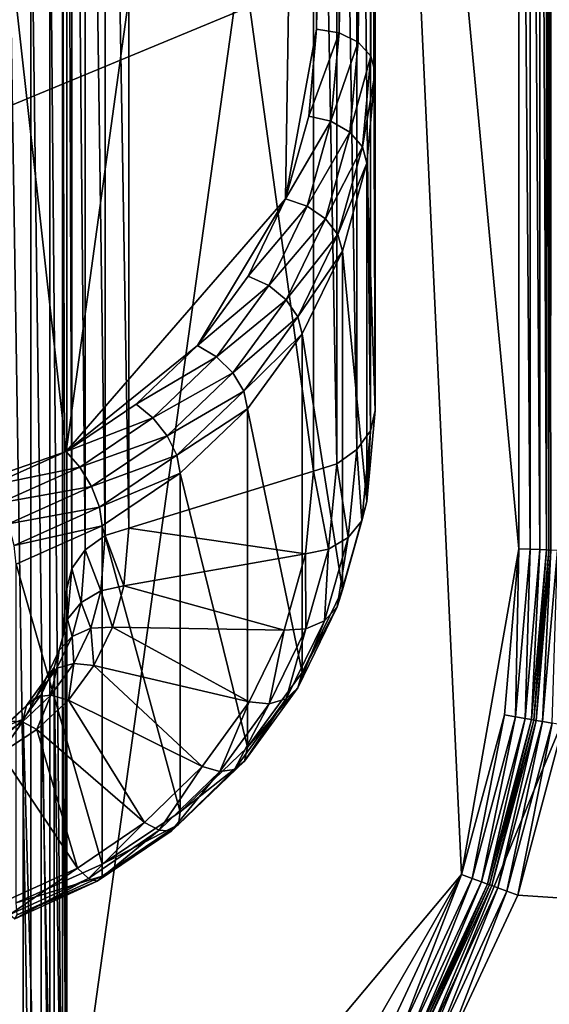
# Model space of a CAD drawing. Extents: x -0.122 to 0.168, y -0.04 to 0.062.
# Drawn here: x 0.12 to 0.122, y 0.006 to 0.009 of the extents above; entities that cross this region are included whole.
import ezdxf

# ---------------------------------------------------------------- set-up
doc = ezdxf.new("R2010")
doc.units = 0
doc.header["$MEASUREMENT"] = 0
doc.layers.get('0').update_dxf_attribs({"linetype": 'CONTINUOUS'})

msp = doc.modelspace()

# ---------------------------------------------------------------- linework, layer by layer
for points in [[(0.1182316, 0.0034086, -0.0710884), (0.1182316, 0.0618527, -0.0124255), (0.1234015, 0.061492, -0.0120661)], [(0.1182316, 0.0034086, -0.0710884), (0.1234015, 0.061492, -0.0120661), (0.1234015, 0.0030479, -0.070729)], [(0.165637, 0.039, 0.0354161), (0.165637, -0.039, 0.0354161), (-0.1195297, -0.039, 0.0354161)], [(0.165637, 0.039, 0.0354161), (-0.1195297, -0.039, 0.0354161), (-0.1195297, 0.039, 0.0354161)], [(0.1480439, -0.0251795, 0.0624484), (0.1480439, 0.0251795, 0.0624484), (-0.1019366, 0.0251795, 0.0624483)], [(0.1480439, -0.0251795, 0.0624484), (-0.1019366, 0.0251795, 0.0624483), (-0.1019366, -0.0251795, 0.0624483)], [(0.1234015, -0.0337773, -0.0340412), (0.1234015, 0.0246668, 0.0246217), (0.1182316, 0.0243061, 0.0249811)], [(0.1234015, -0.0337773, -0.0340412), (0.1182316, 0.0243061, 0.0249811), (0.1182316, -0.034138, -0.0336818)], [(0.1201792, 0.0077203, 0.0078008), (0.1196486, 0.0075345, 0.0076143), (0.1193601, 0.0150665, 0.0151745)], [(0.1193601, 0.0150665, 0.0151745), (0.1210067, 0.0137129, 0.0138158), (0.1201792, 0.0077203, 0.0078008)], [(0.1210067, 0.0137129, 0.0138158), (0.1209279, 0.0085815, 0.0086652), (0.1201792, 0.0077203, 0.0078008)], [(0.1210067, 0.0137129, 0.0138158), (0.1210338, 0.0091605, 0.0092464), (0.1209279, 0.0085815, 0.0086652)], [(0.1210067, 0.0137129, 0.0138158), (0.1210338, 0.0134163, 0.0135181), (0.1210338, 0.0091605, 0.0092464)], [(0.1210338, 0.0091605, 0.0092464), (0.1210338, 0.0134163, 0.0135181), (0.1211103, 0.0134073, 0.0135306)], [(0.1210338, 0.0091605, 0.0092464), (0.1211103, 0.0134073, 0.0135306), (0.1211103, 0.009148, 0.0092554)], [(0.1211103, 0.009148, 0.0092554), (0.1211103, 0.0134073, 0.0135306), (0.1211751, 0.013378, 0.0135627)], [(0.1211103, 0.009148, 0.0092554), (0.1211751, 0.013378, 0.0135627), (0.1211751, 0.0091158, 0.0092845)], [(0.1211751, 0.0091158, 0.0092845), (0.1211751, 0.013378, 0.0135627), (0.1212185, 0.013333, 0.0136095)], [(0.1211751, 0.0091158, 0.0092845), (0.1212185, 0.013333, 0.0136095), (0.1212185, 0.0090688, 0.0093293)], [(0.1212185, 0.0090688, 0.0093293), (0.1212185, 0.013333, 0.0136095), (0.1212338, 0.0132792, 0.0136638)], [(0.1212185, 0.0090688, 0.0093293), (0.1212338, 0.0132792, 0.0136638), (0.1212338, 0.0090143, 0.009383)], [(0.1212338, 0.0090143, 0.009383), (0.1212338, 0.0132792, 0.0136638), (0.1212338, 0.0121245, 0.0148142)], [(0.1131503, 0.0060675, 0.0354446), (0.1161269, 0.0132536, 0.0354446), (0.123313, 0.010277, 0.0354446)], [(0.1212306, 0.0126605, 0.0174823), (0.1161659, 0.0131594, 0.0174823), (0.1158963, 0.0049035, 0.0174823)], [(0.1158963, 0.0049035, 0.0174823), (0.1201046, 0.0045798, 0.0174823), (0.1212306, 0.0126605, 0.0174823)], [(0.1201046, 0.0045798, 0.0174823), (0.1215282, 0.0062764, 0.0174823), (0.1212306, 0.0126605, 0.0174823)], [(0.1217239, 0.0073882, 0.0174823), (0.1217239, 0.0122557, 0.0174823), (0.1212306, 0.0126605, 0.0174823)], [(0.1215282, 0.0062764, 0.0174823), (0.1217239, 0.0073882, 0.0174823), (0.1212306, 0.0126605, 0.0174823)], [(0.1202445, 0.007385, 0.0104233), (0.1202445, 0.0122327, 0.0152892), (0.1201986, 0.0122045, 0.0153528)], [(0.1203129, 0.0074333, 0.0104103), (0.1203129, 0.0122459, 0.015241), (0.1202445, 0.0122327, 0.0152892)], [(0.1203129, 0.0074333, 0.0104103), (0.1202445, 0.0122327, 0.0152892), (0.1202445, 0.007385, 0.0104233)], [(0.1203932, 0.0074587, 0.0104142), (0.1203932, 0.0122421, 0.0152156), (0.1203129, 0.0122459, 0.015241)], [(0.1203932, 0.0074587, 0.0104142), (0.1203129, 0.0122459, 0.015241), (0.1203129, 0.0074333, 0.0104103)], [(0.1203932, 0.0122421, 0.0152156), (0.1203932, 0.0074587, 0.0104142), (0.1210226, 0.0076528, 0.0106091)], [(0.1203932, 0.0122421, 0.0152156), (0.1210226, 0.0076528, 0.0106091), (0.1210226, 0.012048, 0.0150207)], [(0.1217627, 0.0073865, 0.0174746), (0.1217627, 0.0122435, 0.0174746), (0.1217239, 0.0122557, 0.0174823)], [(0.1217627, 0.0073865, 0.0174746), (0.1217239, 0.0122557, 0.0174823), (0.1217239, 0.0073882, 0.0174823)], [(0.1217956, 0.0073851, 0.0174526), (0.1217956, 0.012229, 0.0174526), (0.1217627, 0.0122435, 0.0174746)], [(0.1217956, 0.0073851, 0.0174526), (0.1217627, 0.0122435, 0.0174746), (0.1217627, 0.0073865, 0.0174746)], [(0.1218176, 0.0073841, 0.0174197), (0.1218176, 0.0122145, 0.0174197), (0.1217956, 0.012229, 0.0174526)], [(0.1218176, 0.0073841, 0.0174197), (0.1217956, 0.012229, 0.0174526), (0.1217956, 0.0073851, 0.0174526)], [(0.1201986, 0.0073213, 0.0104513), (0.1201986, 0.0122045, 0.0153528), (0.120182, 0.0121655, 0.0154221)], [(0.1202445, 0.007385, 0.0104233), (0.1201986, 0.0122045, 0.0153528), (0.1201986, 0.0073213, 0.0104513)], [(0.1218253, 0.0073838, 0.0173809), (0.1218253, 0.0122023, 0.0173809), (0.1218176, 0.0122145, 0.0174197)], [(0.1218253, 0.0073838, 0.0173809), (0.1218176, 0.0122145, 0.0174197), (0.1218176, 0.0073841, 0.0174197)], [(0.1218253, 0.0122023, 0.0173809), (0.1218253, 0.0073838, 0.0173809), (0.1218253, 0.0073838, 0.0117748)], [(0.1218253, 0.0122023, 0.0173809), (0.1218253, 0.0073838, 0.0117748), (0.1218253, 0.0122023, 0.0117748)], [(0.1218253, 0.0122023, 0.0117748), (0.1218253, 0.0073838, 0.0117748), (0.1218331, 0.0073834, 0.011736)], [(0.1218253, 0.0122023, 0.0117748), (0.1218331, 0.0073834, 0.011736), (0.1218366, 0.0121862, 0.011736)], [(0.120182, 0.0072519, 0.01049), (0.120182, 0.0121655, 0.0154221), (0.120182, 0.0099632, 0.0176162)], [(0.1201986, 0.0073213, 0.0104513), (0.120182, 0.0121655, 0.0154221), (0.120182, 0.0072519, 0.01049)], [(0.1212338, 0.0078596, 0.0105333), (0.1212338, 0.0121245, 0.0148142), (0.1212172, 0.0120855, 0.0148835)], [(0.1212338, 0.0090143, 0.009383), (0.1212338, 0.0121245, 0.0148142), (0.1212338, 0.0078596, 0.0105333)], [(0.1212172, 0.0077901, 0.010572), (0.1212172, 0.0120855, 0.0148835), (0.1211712, 0.0120573, 0.0149471)], [(0.1212338, 0.0078596, 0.0105333), (0.1212172, 0.0120855, 0.0148835), (0.1212172, 0.0077901, 0.010572)], [(0.1211029, 0.0076782, 0.010613), (0.1211029, 0.0120441, 0.0149953), (0.1210226, 0.012048, 0.0150207)], [(0.1211029, 0.0076782, 0.010613), (0.1210226, 0.012048, 0.0150207), (0.1210226, 0.0076528, 0.0106091)], [(0.1211712, 0.0077265, 0.0106), (0.1211712, 0.0120573, 0.0149471), (0.1211029, 0.0120441, 0.0149953)], [(0.1211712, 0.0077265, 0.0106), (0.1211029, 0.0120441, 0.0149953), (0.1211029, 0.0076782, 0.010613)], [(0.1212172, 0.0077901, 0.010572), (0.1211712, 0.0120573, 0.0149471), (0.1211712, 0.0077265, 0.0106)], [(0.123313, 0.010277, 0.0354446), (0.1203364, 0.0030909, 0.0354446), (0.1131503, 0.0060675, 0.0354446)], [(0.123313, 0.010277, 0.0354446), (0.123313, 0.0060675, 0.0354446), (0.1203364, 0.0030909, 0.0354446)], [(0.120182, 0.0050496, 0.0126841), (0.120182, 0.0099632, 0.0176162), (0.1201667, 0.0099087, 0.0176698)], [(0.120182, 0.0072519, 0.01049), (0.120182, 0.0099632, 0.0176162), (0.120182, 0.0050496, 0.0126841)], [(0.1201667, 0.0049957, 0.0127385), (0.1201667, 0.0099087, 0.0176698), (0.1201234, 0.0098617, 0.0177146)], [(0.120182, 0.0050496, 0.0126841), (0.1201667, 0.0099087, 0.0176698), (0.1201667, 0.0049957, 0.0127385)], [(0.1201234, 0.0049507, 0.0127852), (0.1201234, 0.0098617, 0.0177146), (0.1200585, 0.0098295, 0.0177438)], [(0.1201667, 0.0049957, 0.0127385), (0.1201234, 0.0098617, 0.0177146), (0.1201234, 0.0049507, 0.0127852)], [(0.1200585, 0.0049215, 0.0128173), (0.1200585, 0.0098295, 0.0177438), (0.119982, 0.009817, 0.0177528)], [(0.1200585, 0.0049215, 0.0128173), (0.119982, 0.009817, 0.0177528), (0.119982, 0.0049124, 0.0128298)], [(0.1201234, 0.0049507, 0.0127852), (0.1200585, 0.0098295, 0.0177438), (0.1200585, 0.0049215, 0.0128173)], [(0.1210338, 0.0091605, 0.0092464), (0.1210067, 0.0088639, 0.0089487), (0.1209279, 0.0085815, 0.0086652)], [(0.1210067, 0.0088639, 0.0089487), (0.1210338, 0.0091605, 0.0092464), (0.1211103, 0.009148, 0.0092554)], [(0.1210067, 0.0088639, 0.0089487), (0.1211103, 0.009148, 0.0092554), (0.1210827, 0.0088462, 0.0089524)], [(0.1210827, 0.0088462, 0.0089524), (0.1211103, 0.009148, 0.0092554), (0.1211751, 0.0091158, 0.0092845)], [(0.1210827, 0.0088462, 0.0089524), (0.1211751, 0.0091158, 0.0092845), (0.1211471, 0.0088095, 0.0089771)], [(0.1211471, 0.0088095, 0.0089771), (0.1211751, 0.0091158, 0.0092845), (0.1212185, 0.0090688, 0.0093293)], [(0.1211471, 0.0088095, 0.0089771), (0.1212185, 0.0090688, 0.0093293), (0.1211902, 0.0087596, 0.0090189)], [(0.1211902, 0.0087596, 0.0090189), (0.1212185, 0.0090688, 0.0093293), (0.1212338, 0.0090143, 0.009383)], [(0.1211902, 0.0087596, 0.0090189), (0.1212338, 0.0090143, 0.009383), (0.1212055, 0.008704, 0.0090715)], [(0.1212055, 0.008704, 0.0090715), (0.1212338, 0.0090143, 0.009383), (0.1212338, 0.0078596, 0.0105333)], [(0.1209279, 0.0085815, 0.0086652), (0.1210067, 0.0088639, 0.0089487), (0.1210827, 0.0088462, 0.0089524)], [(0.1209279, 0.0085815, 0.0086652), (0.1210827, 0.0088462, 0.0089524), (0.1210018, 0.0085567, 0.0086619)], [(0.1210018, 0.0085567, 0.0086619), (0.1210827, 0.0088462, 0.0089524), (0.1211471, 0.0088095, 0.0089771)], [(0.1210018, 0.0085567, 0.0086619), (0.1211471, 0.0088095, 0.0089771), (0.1210646, 0.0085141, 0.0086806)], [(0.1210646, 0.0085141, 0.0086806), (0.1211471, 0.0088095, 0.0089771), (0.1211902, 0.0087596, 0.0090189)], [(0.1210646, 0.0085141, 0.0086806), (0.1211902, 0.0087596, 0.0090189), (0.1211066, 0.0084602, 0.0087184)], [(0.1211066, 0.0084602, 0.0087184), (0.1211902, 0.0087596, 0.0090189), (0.1212055, 0.008704, 0.0090715)], [(0.1211066, 0.0084602, 0.0087184), (0.1212055, 0.008704, 0.0090715), (0.1211215, 0.0084031, 0.0087696)], [(0.1211215, 0.0084031, 0.0087696), (0.1212055, 0.008704, 0.0090715), (0.1212055, 0.0075493, 0.0102219)], [(0.1212055, 0.008704, 0.0090715), (0.1212338, 0.0078596, 0.0105333), (0.1212055, 0.0075493, 0.0102219)], [(0.1209279, 0.0085815, 0.0086652), (0.1206276, 0.008082, 0.0081639), (0.1201792, 0.0077203, 0.0078008)], [(0.1209279, 0.0085815, 0.0086652), (0.1207999, 0.008318, 0.0084008), (0.1206276, 0.008082, 0.0081639)], [(0.1207999, 0.008318, 0.0084008), (0.1209279, 0.0085815, 0.0086652), (0.1210018, 0.0085567, 0.0086619)], [(0.1207999, 0.008318, 0.0084008), (0.1210018, 0.0085567, 0.0086619), (0.1208703, 0.0082861, 0.0083902)], [(0.1208703, 0.0082861, 0.0083902), (0.1210018, 0.0085567, 0.0086619), (0.1210646, 0.0085141, 0.0086806)], [(0.1208703, 0.0082861, 0.0083902), (0.1210646, 0.0085141, 0.0086806), (0.1209301, 0.0082374, 0.0084028)], [(0.1209301, 0.0082374, 0.0084028), (0.1210646, 0.0085141, 0.0086806), (0.1211066, 0.0084602, 0.0087184)], [(0.1209301, 0.0082374, 0.0084028), (0.1211066, 0.0084602, 0.0087184), (0.1209701, 0.0081793, 0.0084365)], [(0.1209701, 0.0081793, 0.0084365), (0.1211066, 0.0084602, 0.0087184), (0.1211215, 0.0084031, 0.0087696)], [(0.1209701, 0.0081793, 0.0084365), (0.1211215, 0.0084031, 0.0087696), (0.1209843, 0.0081209, 0.0084862)], [(0.1209843, 0.0081209, 0.0084862), (0.1211215, 0.0084031, 0.0087696), (0.1211215, 0.0072485, 0.0099199)], [(0.1211215, 0.0084031, 0.0087696), (0.1212055, 0.0075493, 0.0102219), (0.1211215, 0.0072485, 0.0099199)], [(0.1206276, 0.008082, 0.0081639), (0.1207999, 0.008318, 0.0084008), (0.1208703, 0.0082861, 0.0083902)], [(0.1206276, 0.008082, 0.0081639), (0.1208703, 0.0082861, 0.0083902), (0.1206927, 0.0080427, 0.008146)], [(0.1206927, 0.0080427, 0.008146), (0.1208703, 0.0082861, 0.0083902), (0.1209301, 0.0082374, 0.0084028)], [(0.1206927, 0.0080427, 0.008146), (0.1209301, 0.0082374, 0.0084028), (0.120748, 0.0079879, 0.0081524)], [(0.120748, 0.0079879, 0.0081524), (0.1209301, 0.0082374, 0.0084028), (0.1209701, 0.0081793, 0.0084365)], [(0.120748, 0.0079879, 0.0081524), (0.1209701, 0.0081793, 0.0084365), (0.120785, 0.0079257, 0.0081819)], [(0.120785, 0.0079257, 0.0081819), (0.1209701, 0.0081793, 0.0084365), (0.1209843, 0.0081209, 0.0084862)], [(0.120785, 0.0079257, 0.0081819), (0.1209843, 0.0081209, 0.0084862), (0.1207982, 0.0078657, 0.0082301)], [(0.1207982, 0.0078657, 0.0082301), (0.1209843, 0.0081209, 0.0084862), (0.1209843, 0.0069662, 0.0096366)], [(0.1209843, 0.0081209, 0.0084862), (0.1211215, 0.0072485, 0.0099199), (0.1209843, 0.0069662, 0.0096366)], [(0.1206276, 0.008082, 0.0081639), (0.120418, 0.0078808, 0.0079619), (0.1201792, 0.0077203, 0.0078008)], [(0.120418, 0.0078808, 0.0079619), (0.1206276, 0.008082, 0.0081639), (0.1206927, 0.0080427, 0.008146)], [(0.120418, 0.0078808, 0.0079619), (0.1206927, 0.0080427, 0.008146), (0.1204755, 0.0078343, 0.0079368)], [(0.1204755, 0.0078343, 0.0079368), (0.1206927, 0.0080427, 0.008146), (0.120748, 0.0079879, 0.0081524)], [(0.1204755, 0.0078343, 0.0079368), (0.120748, 0.0079879, 0.0081524), (0.1205243, 0.0077733, 0.0079369)], [(0.1205243, 0.0077733, 0.0079369), (0.120748, 0.0079879, 0.0081524), (0.120785, 0.0079257, 0.0081819)], [(0.1205243, 0.0077733, 0.0079369), (0.120785, 0.0079257, 0.0081819), (0.120557, 0.0077069, 0.0079623)], [(0.120557, 0.0077069, 0.0079623), (0.120785, 0.0079257, 0.0081819), (0.1207982, 0.0078657, 0.0082301)], [(0.1201792, 0.0077203, 0.0078008), (0.120418, 0.0078808, 0.0079619), (0.1204755, 0.0078343, 0.0079368)], [(0.120557, 0.0077069, 0.0079623), (0.1207982, 0.0078657, 0.0082301), (0.1205687, 0.0076455, 0.0080091)], [(0.1205687, 0.0076455, 0.0080091), (0.1207982, 0.0078657, 0.0082301), (0.1207982, 0.0067111, 0.0093805)], [(0.1207982, 0.0078657, 0.0082301), (0.1209843, 0.0069662, 0.0096366), (0.1207982, 0.0067111, 0.0093805)], [(0.1212055, 0.0075493, 0.0102219), (0.1212338, 0.0078596, 0.0105333), (0.1212172, 0.0077901, 0.010572)], [(0.1201792, 0.0077203, 0.0078008), (0.1204755, 0.0078343, 0.0079368), (0.1202263, 0.0076669, 0.0077688)], [(0.1202263, 0.0076669, 0.0077688), (0.1204755, 0.0078343, 0.0079368), (0.1205243, 0.0077733, 0.0079369)], [(0.1202263, 0.0076669, 0.0077688), (0.1205243, 0.0077733, 0.0079369), (0.1202664, 0.0076, 0.007763)], [(0.1202664, 0.0076, 0.007763), (0.1205243, 0.0077733, 0.0079369), (0.120557, 0.0077069, 0.0079623)], [(0.1211879, 0.0074839, 0.0102646), (0.1212172, 0.0077901, 0.010572), (0.1211712, 0.0077265, 0.0106)], [(0.1212055, 0.0075493, 0.0102219), (0.1212172, 0.0077901, 0.010572), (0.1211879, 0.0074839, 0.0102646)], [(0.1211419, 0.007427, 0.0102994), (0.1211712, 0.0077265, 0.0106), (0.1211029, 0.0076782, 0.010613)], [(0.1211879, 0.0074839, 0.0102646), (0.1211712, 0.0077265, 0.0106), (0.1211419, 0.007427, 0.0102994)], [(0.1201792, 0.0077203, 0.0078008), (0.1199199, 0.0076043, 0.0076844), (0.1196486, 0.0075345, 0.0076143)], [(0.1199199, 0.0076043, 0.0076844), (0.1201792, 0.0077203, 0.0078008), (0.1202263, 0.0076669, 0.0077688)], [(0.1202664, 0.0076, 0.007763), (0.120557, 0.0077069, 0.0079623), (0.1202933, 0.0075297, 0.0077844)], [(0.1202933, 0.0075297, 0.0077844), (0.120557, 0.0077069, 0.0079623), (0.1205687, 0.0076455, 0.0080091)], [(0.1199199, 0.0076043, 0.0076844), (0.1202263, 0.0076669, 0.0077688), (0.1199537, 0.007545, 0.0076464)], [(0.1199537, 0.007545, 0.0076464), (0.1202263, 0.0076669, 0.0077688), (0.1202664, 0.0076, 0.007763)], [(0.1210746, 0.0073872, 0.0103209), (0.1211029, 0.0076782, 0.010613), (0.1210226, 0.0076528, 0.0106091)], [(0.1211419, 0.007427, 0.0102994), (0.1211029, 0.0076782, 0.010613), (0.1210746, 0.0073872, 0.0103209)], [(0.1202933, 0.0075297, 0.0077844), (0.1205687, 0.0076455, 0.0080091), (0.1203028, 0.0074668, 0.0078298)], [(0.1203028, 0.0074668, 0.0078298), (0.1205687, 0.0076455, 0.0080091), (0.1205687, 0.0064909, 0.0091594)], [(0.1203932, 0.0074587, 0.0104142), (0.1209962, 0.0073708, 0.010326), (0.1210226, 0.0076528, 0.0106091)], [(0.1205687, 0.0076455, 0.0080091), (0.1207982, 0.0067111, 0.0093805), (0.1205687, 0.0064909, 0.0091594)], [(0.1210746, 0.0073872, 0.0103209), (0.1210226, 0.0076528, 0.0106091), (0.1209962, 0.0073708, 0.010326)], [(0.1199537, 0.007545, 0.0076464), (0.1202664, 0.0076, 0.007763), (0.1199825, 0.007473, 0.0076356)], [(0.1199825, 0.007473, 0.0076356), (0.1202664, 0.0076, 0.007763), (0.1202933, 0.0075297, 0.0077844)], [(0.1199825, 0.007473, 0.0076356), (0.1202933, 0.0075297, 0.0077844), (0.1200018, 0.0073994, 0.0076536)], [(0.1200018, 0.0073994, 0.0076536), (0.1202933, 0.0075297, 0.0077844), (0.1203028, 0.0074668, 0.0078298)], [(0.1211215, 0.0072485, 0.0099199), (0.1212055, 0.0075493, 0.0102219), (0.1211879, 0.0074839, 0.0102646)], [(0.1200018, 0.0073994, 0.0076536), (0.1203028, 0.0074668, 0.0078298), (0.1200087, 0.0073352, 0.0076976)], [(0.1200087, 0.0073352, 0.0076976), (0.1203028, 0.0074668, 0.0078298), (0.1203028, 0.0063122, 0.0089801)], [(0.1203028, 0.0074668, 0.0078298), (0.1205687, 0.0064909, 0.0091594), (0.1203028, 0.0063122, 0.0089801)], [(0.1203758, 0.0072614, 0.0102162), (0.1203932, 0.0074587, 0.0104142), (0.1203129, 0.0074333, 0.0104103)], [(0.1203932, 0.0074587, 0.0104142), (0.1203758, 0.0072614, 0.0102162), (0.1209962, 0.0073708, 0.010326)], [(0.1211215, 0.0072485, 0.0099199), (0.1211879, 0.0074839, 0.0102646), (0.1211043, 0.0071895, 0.0099692)], [(0.1211043, 0.0071895, 0.0099692), (0.1211879, 0.0074839, 0.0102646), (0.1211419, 0.007427, 0.0102994)], [(0.1202975, 0.0072449, 0.0102212), (0.1203129, 0.0074333, 0.0104103), (0.1202445, 0.007385, 0.0104233)], [(0.1203758, 0.0072614, 0.0102162), (0.1203129, 0.0074333, 0.0104103), (0.1202975, 0.0072449, 0.0102212)], [(0.1211043, 0.0071895, 0.0099692), (0.1211419, 0.007427, 0.0102994), (0.1210605, 0.0071426, 0.010014)], [(0.1210605, 0.0071426, 0.010014), (0.1211419, 0.007427, 0.0102994), (0.1210746, 0.0073872, 0.0103209)], [(0.1202302, 0.0072052, 0.0102428), (0.1202445, 0.007385, 0.0104233), (0.1201986, 0.0073213, 0.0104513)], [(0.1202975, 0.0072449, 0.0102212), (0.1202445, 0.007385, 0.0104233), (0.1202302, 0.0072052, 0.0102428)], [(0.1203758, 0.0072614, 0.0102162), (0.1209228, 0.0071105, 0.0100647), (0.1209962, 0.0073708, 0.010326)], [(0.1209968, 0.0071148, 0.0100475), (0.1209962, 0.0073708, 0.010326), (0.1209228, 0.0071105, 0.0100647)], [(0.1209968, 0.0071148, 0.0100475), (0.1210746, 0.0073872, 0.0103209), (0.1209962, 0.0073708, 0.010326)], [(0.1210605, 0.0071426, 0.010014), (0.1210746, 0.0073872, 0.0103209), (0.1209968, 0.0071148, 0.0100475)], [(0.1215282, 0.0062764, 0.0174823), (0.1216743, 0.0068216, 0.0174823), (0.1217239, 0.0073882, 0.0174823)], [(0.1217239, 0.0073882, 0.0174823), (0.1216743, 0.0068216, 0.0174823), (0.1217126, 0.0068148, 0.0174746)], [(0.1217239, 0.0073882, 0.0174823), (0.1217126, 0.0068148, 0.0174746), (0.1217627, 0.0073865, 0.0174746)], [(0.1217627, 0.0073865, 0.0174746), (0.1217126, 0.0068148, 0.0174746), (0.1217451, 0.0068091, 0.0174526)], [(0.1217627, 0.0073865, 0.0174746), (0.1217451, 0.0068091, 0.0174526), (0.1217956, 0.0073851, 0.0174526)], [(0.1217956, 0.0073851, 0.0174526), (0.1217451, 0.0068091, 0.0174526), (0.1217669, 0.0068052, 0.0174197)], [(0.1217956, 0.0073851, 0.0174526), (0.1217669, 0.0068052, 0.0174197), (0.1218176, 0.0073841, 0.0174197)], [(0.1218176, 0.0073841, 0.0174197), (0.1217669, 0.0068052, 0.0174197), (0.1217746, 0.0068039, 0.0173809)], [(0.1218176, 0.0073841, 0.0174197), (0.1217746, 0.0068039, 0.0173809), (0.1218253, 0.0073838, 0.0173809)], [(0.1218253, 0.0073838, 0.0117748), (0.1218253, 0.0073838, 0.0173809), (0.1217746, 0.0068039, 0.0173809)], [(0.1218253, 0.0073838, 0.0117748), (0.1217746, 0.0068039, 0.0173809), (0.1217746, 0.0068039, 0.0117748)], [(0.1217824, 0.0068025, 0.011736), (0.1218253, 0.0073838, 0.0117748), (0.1217746, 0.0068039, 0.0117748)], [(0.1217824, 0.0068025, 0.011736), (0.1218331, 0.0073834, 0.011736), (0.1218253, 0.0073838, 0.0117748)], [(0.1218041, 0.0067986, 0.0117031), (0.1218331, 0.0073834, 0.011736), (0.1217824, 0.0068025, 0.011736)], [(0.1218041, 0.0067986, 0.0117031), (0.1218551, 0.0073825, 0.0117031), (0.1218331, 0.0073834, 0.011736)], [(0.1218367, 0.0067929, 0.0116811), (0.1218551, 0.0073825, 0.0117031), (0.1218041, 0.0067986, 0.0117031)], [(0.1200087, 0.0073352, 0.0076976), (0.1203028, 0.0063122, 0.0089801), (0.1200087, 0.0061806, 0.008848)], [(0.1201842, 0.0071482, 0.0102776), (0.1201986, 0.0073213, 0.0104513), (0.120182, 0.0072519, 0.01049)], [(0.1202302, 0.0072052, 0.0102428), (0.1201986, 0.0073213, 0.0104513), (0.1201842, 0.0071482, 0.0102776)], [(0.1203375, 0.0071212, 0.0100755), (0.1203758, 0.0072614, 0.0102162), (0.1202975, 0.0072449, 0.0102212)], [(0.1203758, 0.0072614, 0.0102162), (0.1203375, 0.0071212, 0.0100755), (0.1209228, 0.0071105, 0.0100647)], [(0.1201666, 0.0070828, 0.0103203), (0.120182, 0.0072519, 0.01049), (0.120182, 0.0050496, 0.0126841)], [(0.1201842, 0.0071482, 0.0102776), (0.120182, 0.0072519, 0.01049), (0.1201666, 0.0070828, 0.0103203)], [(0.1202635, 0.0071169, 0.0100927), (0.1202975, 0.0072449, 0.0102212), (0.1202302, 0.0072052, 0.0102428)], [(0.1203375, 0.0071212, 0.0100755), (0.1202975, 0.0072449, 0.0102212), (0.1202635, 0.0071169, 0.0100927)], [(0.1209843, 0.0069662, 0.0096366), (0.1211215, 0.0072485, 0.0099199), (0.1211043, 0.0071895, 0.0099692)], [(0.1201998, 0.0070891, 0.0101263), (0.1202302, 0.0072052, 0.0102428), (0.1201842, 0.0071482, 0.0102776)], [(0.1202635, 0.0071169, 0.0100927), (0.1202302, 0.0072052, 0.0102428), (0.1201998, 0.0070891, 0.0101263)], [(0.1209843, 0.0069662, 0.0096366), (0.1211043, 0.0071895, 0.0099692), (0.1209694, 0.0069135, 0.0096921)], [(0.1209694, 0.0069135, 0.0096921), (0.1211043, 0.0071895, 0.0099692), (0.1210605, 0.0071426, 0.010014)], [(0.1201998, 0.0070891, 0.0101263), (0.1201842, 0.0071482, 0.0102776), (0.120156, 0.0070422, 0.0101711)], [(0.120156, 0.0070422, 0.0101711), (0.1201842, 0.0071482, 0.0102776), (0.1201666, 0.0070828, 0.0103203)], [(0.1202738, 0.0069899, 0.0099437), (0.1203375, 0.0071212, 0.0100755), (0.1202635, 0.0071169, 0.0100927)], [(0.1203375, 0.0071212, 0.0100755), (0.1202738, 0.0069899, 0.0099437), (0.1208041, 0.0068665, 0.0098198)], [(0.1203375, 0.0071212, 0.0100755), (0.1208041, 0.0068665, 0.0098198), (0.1209228, 0.0071105, 0.0100647)], [(0.1209694, 0.0069135, 0.0096921), (0.1210605, 0.0071426, 0.010014), (0.12093, 0.0068761, 0.0097465)], [(0.12093, 0.0068761, 0.0097465), (0.1210605, 0.0071426, 0.010014), (0.1209968, 0.0071148, 0.0100475)], [(0.120206, 0.0069968, 0.0099722), (0.1201998, 0.0070891, 0.0101263), (0.1201479, 0.0069803, 0.010017)], [(0.1201479, 0.0069803, 0.010017), (0.1201998, 0.0070891, 0.0101263), (0.120156, 0.0070422, 0.0101711)], [(0.120206, 0.0069968, 0.0099722), (0.1202635, 0.0071169, 0.0100927), (0.1201998, 0.0070891, 0.0101263)], [(0.1202738, 0.0069899, 0.0099437), (0.1202635, 0.0071169, 0.0100927), (0.120206, 0.0069968, 0.0099722)], [(0.1208719, 0.0068596, 0.0097913), (0.1209228, 0.0071105, 0.0100647), (0.1208041, 0.0068665, 0.0098198)], [(0.12093, 0.0068761, 0.0097465), (0.1209968, 0.0071148, 0.0100475), (0.1208719, 0.0068596, 0.0097913)], [(0.1208719, 0.0068596, 0.0097913), (0.1209968, 0.0071148, 0.0100475), (0.1209228, 0.0071105, 0.0100647)], [(0.1201388, 0.0069832, 0.0102204), (0.1201666, 0.0070828, 0.0103203), (0.1201666, 0.0048805, 0.0125144)], [(0.120156, 0.0070422, 0.0101711), (0.1201666, 0.0070828, 0.0103203), (0.1201388, 0.0069832, 0.0102204)], [(0.1201666, 0.0070828, 0.0103203), (0.120182, 0.0050496, 0.0126841), (0.1201666, 0.0048805, 0.0125144)], [(0.1201479, 0.0069803, 0.010017), (0.120156, 0.0070422, 0.0101711), (0.1201085, 0.0069428, 0.0100714)], [(0.1201085, 0.0069428, 0.0100714), (0.120156, 0.0070422, 0.0101711), (0.1201388, 0.0069832, 0.0102204)], [(0.1201869, 0.0068719, 0.0098252), (0.120206, 0.0069968, 0.0099722), (0.1201271, 0.0068892, 0.0098642)], [(0.1201271, 0.0068892, 0.0098642), (0.120206, 0.0069968, 0.0099722), (0.1201479, 0.0069803, 0.010017)], [(0.1201869, 0.0068719, 0.0098252), (0.1202738, 0.0069899, 0.0099437), (0.120206, 0.0069968, 0.0099722)], [(0.1202738, 0.0069899, 0.0099437), (0.1201869, 0.0068719, 0.0098252), (0.1206439, 0.0066457, 0.0095983)], [(0.1202738, 0.0069899, 0.0099437), (0.1206439, 0.0066457, 0.0095983), (0.1208041, 0.0068665, 0.0098198)], [(0.1201271, 0.0068892, 0.0098642), (0.1201479, 0.0069803, 0.010017), (0.1200767, 0.0068829, 0.0099193)], [(0.1200767, 0.0068829, 0.0099193), (0.1201479, 0.0069803, 0.010017), (0.1201085, 0.0069428, 0.0100714)], [(0.1200936, 0.0068902, 0.010127), (0.1201388, 0.0069832, 0.0102204), (0.1201388, 0.0047809, 0.0124144)], [(0.1201085, 0.0069428, 0.0100714), (0.1201388, 0.0069832, 0.0102204), (0.1200936, 0.0068902, 0.010127)], [(0.1201388, 0.0069832, 0.0102204), (0.1201666, 0.0048805, 0.0125144), (0.1201388, 0.0047809, 0.0124144)], [(0.1207982, 0.0067111, 0.0093805), (0.1209843, 0.0069662, 0.0096366), (0.1209694, 0.0069135, 0.0096921)], [(0.1200767, 0.0068829, 0.0099193), (0.1201085, 0.0069428, 0.0100714), (0.1200436, 0.0068538, 0.0099821)], [(0.1200436, 0.0068538, 0.0099821), (0.1201085, 0.0069428, 0.0100714), (0.1200936, 0.0068902, 0.010127)], [(0.1200798, 0.0067712, 0.0097242), (0.1201271, 0.0068892, 0.0098642), (0.12003, 0.0067979, 0.0097726)], [(0.12003, 0.0067979, 0.0097726), (0.1201271, 0.0068892, 0.0098642), (0.1200767, 0.0068829, 0.0099193)], [(0.1200326, 0.0068065, 0.010043), (0.1200936, 0.0068902, 0.010127), (0.1200936, 0.0046879, 0.012321)], [(0.1200436, 0.0068538, 0.0099821), (0.1200936, 0.0068902, 0.010127), (0.1200326, 0.0068065, 0.010043)], [(0.1200798, 0.0067712, 0.0097242), (0.1201869, 0.0068719, 0.0098252), (0.1201271, 0.0068892, 0.0098642)], [(0.1200936, 0.0068902, 0.010127), (0.1201388, 0.0047809, 0.0124144), (0.1200936, 0.0046879, 0.012321)], [(0.1207982, 0.0067111, 0.0093805), (0.1209694, 0.0069135, 0.0096921), (0.1207872, 0.0066638, 0.0094414)], [(0.1207872, 0.0066638, 0.0094414), (0.1209694, 0.0069135, 0.0096921), (0.12093, 0.0068761, 0.0097465)], [(0.1199893, 0.0068004, 0.0098365), (0.1200436, 0.0068538, 0.0099821), (0.1199639, 0.0067782, 0.0099062)], [(0.1199639, 0.0067782, 0.0099062), (0.1200436, 0.0068538, 0.0099821), (0.1200326, 0.0068065, 0.010043)], [(0.12003, 0.0067979, 0.0097726), (0.1200767, 0.0068829, 0.0099193), (0.1199893, 0.0068004, 0.0098365)], [(0.1199893, 0.0068004, 0.0098365), (0.1200767, 0.0068829, 0.0099193), (0.1200436, 0.0068538, 0.0099821)], [(0.1201869, 0.0068719, 0.0098252), (0.1200798, 0.0067712, 0.0097242), (0.1204467, 0.0064545, 0.0094062)], [(0.1201869, 0.0068719, 0.0098252), (0.1204467, 0.0064545, 0.0094062), (0.1206439, 0.0066457, 0.0095983)], [(0.1207037, 0.0066284, 0.0095593), (0.1208041, 0.0068665, 0.0098198), (0.1206439, 0.0066457, 0.0095983)], [(0.1207037, 0.0066284, 0.0095593), (0.1208719, 0.0068596, 0.0097913), (0.1208041, 0.0068665, 0.0098198)], [(0.120754, 0.0066348, 0.0095042), (0.1208719, 0.0068596, 0.0097913), (0.1207037, 0.0066284, 0.0095593)], [(0.1207872, 0.0066638, 0.0094414), (0.12093, 0.0068761, 0.0097465), (0.120754, 0.0066348, 0.0095042)], [(0.120754, 0.0066348, 0.0095042), (0.12093, 0.0068761, 0.0097465), (0.1208719, 0.0068596, 0.0097913)], [(0.1216743, 0.0068216, 0.0174823), (0.1215282, 0.0062764, 0.0174823), (0.1215647, 0.0062631, 0.0174746)], [(0.1216743, 0.0068216, 0.0174823), (0.1215647, 0.0062631, 0.0174746), (0.1217126, 0.0068148, 0.0174746)], [(0.1199189, 0.0067258, 0.0097002), (0.12003, 0.0067979, 0.0097726), (0.1199893, 0.0068004, 0.0098365)], [(0.1199567, 0.006691, 0.0096436), (0.12003, 0.0067979, 0.0097726), (0.1199189, 0.0067258, 0.0097002)], [(0.1199567, 0.006691, 0.0096436), (0.1200798, 0.0067712, 0.0097242), (0.12003, 0.0067979, 0.0097726)], [(0.1199578, 0.0067348, 0.009971), (0.1200326, 0.0068065, 0.010043), (0.1200326, 0.0046042, 0.0122371)], [(0.1199639, 0.0067782, 0.0099062), (0.1200326, 0.0068065, 0.010043), (0.1199578, 0.0067348, 0.009971)], [(0.1200326, 0.0068065, 0.010043), (0.1200936, 0.0046879, 0.012321), (0.1200326, 0.0046042, 0.0122371)], [(0.1217126, 0.0068148, 0.0174746), (0.1215647, 0.0062631, 0.0174746), (0.1215957, 0.0062518, 0.0174526)], [(0.1217126, 0.0068148, 0.0174746), (0.1215957, 0.0062518, 0.0174526), (0.1217451, 0.0068091, 0.0174526)], [(0.1217451, 0.0068091, 0.0174526), (0.1215957, 0.0062518, 0.0174526), (0.1216165, 0.0062443, 0.0174197)], [(0.1217451, 0.0068091, 0.0174526), (0.1216165, 0.0062443, 0.0174197), (0.1217669, 0.0068052, 0.0174197)], [(0.1217669, 0.0068052, 0.0174197), (0.1216165, 0.0062443, 0.0174197), (0.1216239, 0.0062416, 0.0173809)], [(0.1217669, 0.0068052, 0.0174197), (0.1216239, 0.0062416, 0.0173809), (0.1217746, 0.0068039, 0.0173809)], [(0.1217746, 0.0068039, 0.0117748), (0.1217746, 0.0068039, 0.0173809), (0.1216239, 0.0062416, 0.0173809)], [(0.1217746, 0.0068039, 0.0117748), (0.1216239, 0.0062416, 0.0173809), (0.1216239, 0.0062416, 0.0117748)], [(0.1217746, 0.0068039, 0.0117748), (0.1216239, 0.0062416, 0.0117748), (0.1216313, 0.0062389, 0.011736)], [(0.1217746, 0.0068039, 0.0117748), (0.1216313, 0.0062389, 0.011736), (0.1217824, 0.0068025, 0.011736)], [(0.1217824, 0.0068025, 0.011736), (0.1216313, 0.0062389, 0.011736), (0.1216521, 0.0062313, 0.0117031)], [(0.1217824, 0.0068025, 0.011736), (0.1216521, 0.0062313, 0.0117031), (0.1218041, 0.0067986, 0.0117031)], [(0.1218041, 0.0067986, 0.0117031), (0.1216521, 0.0062313, 0.0117031), (0.1216831, 0.00622, 0.0116811)], [(0.1218041, 0.0067986, 0.0117031), (0.1216831, 0.00622, 0.0116811), (0.1218367, 0.0067929, 0.0116811)], [(0.1218367, 0.0067929, 0.0116811), (0.1216831, 0.00622, 0.0116811), (0.1217197, 0.0062067, 0.0116734)], [(0.1218367, 0.0067929, 0.0116811), (0.1217197, 0.0062067, 0.0116734), (0.1218749, 0.0067862, 0.0116733)], [(0.1232188, 0.0061065, 0.0116733), (0.1218749, 0.0067862, 0.0116733), (0.1217197, 0.0062067, 0.0116734)], [(0.1200798, 0.0067712, 0.0097242), (0.1199567, 0.006691, 0.0096436), (0.1202179, 0.0062982, 0.0092495)], [(0.1200798, 0.0067712, 0.0097242), (0.1202179, 0.0062982, 0.0092495), (0.1204467, 0.0064545, 0.0094062)], [(0.1199578, 0.0067348, 0.009971), (0.1200326, 0.0046042, 0.0122371), (0.1199578, 0.0045325, 0.0121651)], [(0.1199567, 0.006691, 0.0096436), (0.1199637, 0.0061821, 0.0091329), (0.1202179, 0.0062982, 0.0092495)], [(0.1205687, 0.0064909, 0.0091594), (0.1207982, 0.0067111, 0.0093805), (0.1207872, 0.0066638, 0.0094414)], [(0.1205687, 0.0064909, 0.0091594), (0.1207872, 0.0066638, 0.0094414), (0.1205626, 0.0064474, 0.0092243)], [(0.1205626, 0.0064474, 0.0092243), (0.1207872, 0.0066638, 0.0094414), (0.120754, 0.0066348, 0.0095042)], [(0.1204966, 0.0064277, 0.0093579), (0.1206439, 0.0066457, 0.0095983), (0.1204467, 0.0064545, 0.0094062)], [(0.1204966, 0.0064277, 0.0093579), (0.1207037, 0.0066284, 0.0095593), (0.1206439, 0.0066457, 0.0095983)], [(0.1205372, 0.0064253, 0.009294), (0.1207037, 0.0066284, 0.0095593), (0.1204966, 0.0064277, 0.0093579)], [(0.1205626, 0.0064474, 0.0092243), (0.120754, 0.0066348, 0.0095042), (0.1205372, 0.0064253, 0.009294)], [(0.1205372, 0.0064253, 0.009294), (0.120754, 0.0066348, 0.0095042), (0.1207037, 0.0066284, 0.0095593)], [(0.1203028, 0.0063122, 0.0089801), (0.1205687, 0.0064909, 0.0091594), (0.1205626, 0.0064474, 0.0092243)], [(0.1202558, 0.0062634, 0.0091929), (0.1204467, 0.0064545, 0.0094062), (0.1202179, 0.0062982, 0.0092495)], [(0.1202558, 0.0062634, 0.0091929), (0.1204966, 0.0064277, 0.0093579), (0.1204467, 0.0064545, 0.0094062)], [(0.1202852, 0.0062538, 0.0091218), (0.1204966, 0.0064277, 0.0093579), (0.1202558, 0.0062634, 0.0091929)], [(0.1202852, 0.0062538, 0.0091218), (0.1205372, 0.0064253, 0.009294), (0.1204966, 0.0064277, 0.0093579)], [(0.1203017, 0.0062709, 0.0090471), (0.1205372, 0.0064253, 0.009294), (0.1202852, 0.0062538, 0.0091218)], [(0.1203028, 0.0063122, 0.0089801), (0.1205626, 0.0064474, 0.0092243), (0.1203017, 0.0062709, 0.0090471)], [(0.1203017, 0.0062709, 0.0090471), (0.1205626, 0.0064474, 0.0092243), (0.1205372, 0.0064253, 0.009294)], [(0.1199875, 0.0061407, 0.0090697), (0.1202179, 0.0062982, 0.0092495), (0.1199637, 0.0061821, 0.0091329)], [(0.1199875, 0.0061407, 0.0090697), (0.1202558, 0.0062634, 0.0091929), (0.1202179, 0.0062982, 0.0092495)], [(0.1200087, 0.0061806, 0.008848), (0.1203028, 0.0063122, 0.0089801), (0.1203017, 0.0062709, 0.0090471)], [(0.1200044, 0.0061258, 0.0089934), (0.1202558, 0.0062634, 0.0091929), (0.1199875, 0.0061407, 0.0090697)], [(0.1200044, 0.0061258, 0.0089934), (0.1202852, 0.0062538, 0.0091218), (0.1202558, 0.0062634, 0.0091929)], [(0.1200119, 0.0061398, 0.0089155), (0.1202852, 0.0062538, 0.0091218), (0.1200044, 0.0061258, 0.0089934)], [(0.1200087, 0.0061806, 0.008848), (0.1203017, 0.0062709, 0.0090471), (0.1200119, 0.0061398, 0.0089155)], [(0.1200119, 0.0061398, 0.0089155), (0.1203017, 0.0062709, 0.0090471), (0.1202852, 0.0062538, 0.0091218)], [(0.1201046, 0.0045798, 0.0174823), (0.120966, 0.0053026, 0.0174823), (0.1215282, 0.0062764, 0.0174823)], [(0.120966, 0.0053026, 0.0174823), (0.1212897, 0.0057649, 0.0174823), (0.1215282, 0.0062764, 0.0174823)], [(0.1215282, 0.0062764, 0.0174823), (0.1212897, 0.0057649, 0.0174823), (0.1213234, 0.0057455, 0.0174746)], [(0.1215282, 0.0062764, 0.0174823), (0.1213234, 0.0057455, 0.0174746), (0.1215647, 0.0062631, 0.0174746)], [(0.1215647, 0.0062631, 0.0174746), (0.1213234, 0.0057455, 0.0174746), (0.1213519, 0.005729, 0.0174526)], [(0.1215647, 0.0062631, 0.0174746), (0.1213519, 0.005729, 0.0174526), (0.1215957, 0.0062518, 0.0174526)], [(0.1215957, 0.0062518, 0.0174526), (0.1213519, 0.005729, 0.0174526), (0.1213711, 0.0057179, 0.0174197)], [(0.1215957, 0.0062518, 0.0174526), (0.1213711, 0.0057179, 0.0174197), (0.1216165, 0.0062443, 0.0174197)], [(0.1216165, 0.0062443, 0.0174197), (0.1213711, 0.0057179, 0.0174197), (0.1213779, 0.005714, 0.0173809)], [(0.1216165, 0.0062443, 0.0174197), (0.1213779, 0.005714, 0.0173809), (0.1216239, 0.0062416, 0.0173809)], [(0.1216239, 0.0062416, 0.0117748), (0.1216239, 0.0062416, 0.0173809), (0.1213779, 0.005714, 0.0173809)], [(0.1216239, 0.0062416, 0.0117748), (0.1213779, 0.005714, 0.0173809), (0.1213779, 0.005714, 0.0117748)], [(0.1213847, 0.00571, 0.011736), (0.1216239, 0.0062416, 0.0117748), (0.1213779, 0.005714, 0.0117748)], [(0.1213847, 0.00571, 0.011736), (0.1216313, 0.0062389, 0.011736), (0.1216239, 0.0062416, 0.0117748)], [(0.1214039, 0.005699, 0.0117031), (0.1216313, 0.0062389, 0.011736), (0.1213847, 0.00571, 0.011736)], [(0.1214039, 0.005699, 0.0117031), (0.1216521, 0.0062313, 0.0117031), (0.1216313, 0.0062389, 0.011736)], [(0.1214325, 0.0056825, 0.0116811), (0.1216521, 0.0062313, 0.0117031), (0.1214039, 0.005699, 0.0117031)], [(0.1214325, 0.0056825, 0.0116811), (0.1216831, 0.00622, 0.0116811), (0.1216521, 0.0062313, 0.0117031)], [(0.1214661, 0.005663, 0.0116733), (0.1216831, 0.00622, 0.0116811), (0.1214325, 0.0056825, 0.0116811)], [(0.1214661, 0.005663, 0.0116733), (0.1217197, 0.0062067, 0.0116734), (0.1216831, 0.00622, 0.0116811)], [(0.1232188, 0.0061065, 0.0116733), (0.1217197, 0.0062067, 0.0116734), (0.1214661, 0.005663, 0.0116733)], [(0.1202974, 0.0031851, 0.0116733), (0.1220486, 0.0043553, 0.0116734), (0.1232188, 0.0061065, 0.0116733)], [(0.1202974, 0.0031851, 0.0116733), (0.1232188, 0.0061065, 0.0116733), (0.1214661, 0.005663, 0.0116733)], [(0.1203364, 0.0030909, 0.0354446), (0.1161269, 0.0030909, 0.0354446), (0.1131503, 0.0060675, 0.0354446)], [(0.123313, 0.0060675, 0.0354446), (0.1221207, 0.0042832, 0.0354446), (0.1203364, 0.0030909, 0.0354446)]]:
    msp.add_3dface(points)

doc.saveas('drawing.dxf')
